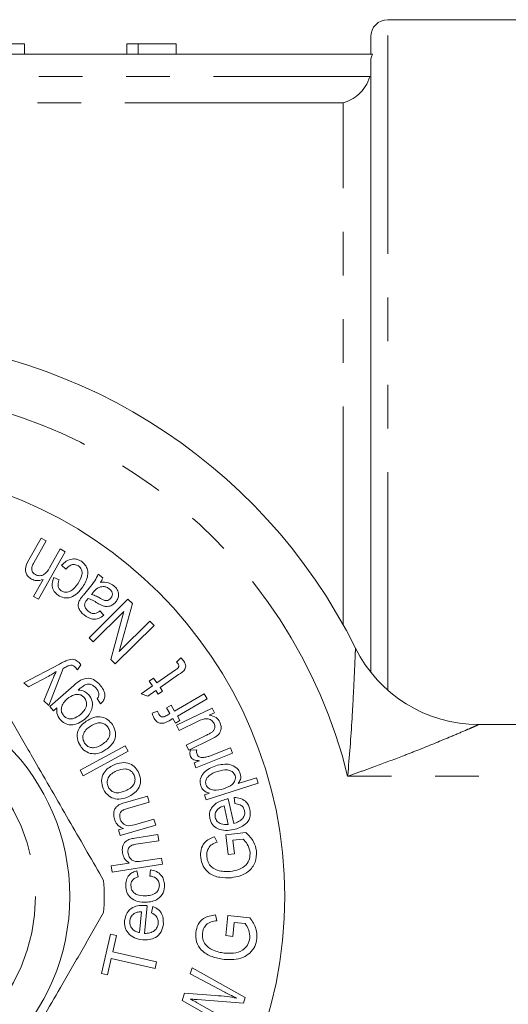
# Model space of a CAD drawing. Units: millimetres. Extents: x 155 to 251, y 85 to 267.
# Drawn here: x 204 to 218, y 108 to 136 of the extents above; entities that cross this region are included whole.
import ezdxf

# ---------------------------------------------------------------- set-up
doc = ezdxf.new("R2010")
doc.units = ezdxf.units.MM
doc.linetypes.add('PHANTOM', pattern=[12.7, 6.35, -1.27, 1.27, -1.27, 1.27, -1.27])

msp = doc.modelspace()

# ---------------------------------------------------------------- linework, layer by layer
at = {"color": 7, "linetype": 'Continuous', "lineweight": 15}
for p, q in [((220.832, 136.19), (214.432, 136.19)), ((203.868, 135.49), (202.55, 135.49)), ((203.868, 135.49), (203.868, 135.19)), ((207.169, 135.49), (206.839, 135.49)), ((206.839, 135.49), (206.839, 135.19)), ((207.169, 135.49), (207.169, 135.19)), ((208.274, 135.49), (208.274, 135.19)), ((213.932, 135.19), (213.932, 135.69)), ((213.985, 135.19), (183.879, 135.19)), ((213.932, 117.212), (213.932, 134.959)), ((203.99, 120.478), (204.347, 121.112)), ((204.493, 121.03), (204.136, 120.396)), ((204.347, 121.112), (204.493, 121.03)), ((205.048, 120.717), (204.271, 119.337)), ((204.594, 120.252), (204.903, 120.799)), ((204.903, 120.799), (205.048, 120.717)), ((205.066, 120.21), (204.943, 120.324)), ((206.006, 120.067), (206.142, 119.956)), ((204.125, 119.419), (204.404, 119.914)), ((204.723, 119.972), (204.874, 119.904)), ((204.271, 119.337), (204.125, 119.419)), ((205.578, 119.457), (205.742, 119.659)), ((205.858, 119.533), (205.813, 119.478)), ((205.744, 118.216), (206.874, 119.34)), ((207.005, 119.208), (206.622, 117.816)), ((206.874, 119.34), (207.005, 119.208)), ((206.754, 118.975), (205.866, 118.093)), ((206.058, 118.995), (206.169, 118.871)), ((206.371, 117.584), (206.754, 118.975)), ((207.632, 118.576), (206.502, 117.453)), ((206.622, 117.816), (207.51, 118.699)), ((207.51, 118.699), (207.632, 118.576)), ((205.866, 118.093), (205.744, 118.216)), ((203.842, 116.908), (204.879, 117.45)), ((205.503, 117.424), (205.403, 117.282)), ((206.502, 117.453), (206.371, 117.584)), ((208.285, 117.51), (208.411, 117.628)), ((204.993, 117.325), (204.577, 116.249)), ((207.711, 116.903), (208.258, 117.286)), ((208.345, 117.144), (207.806, 116.766)), ((203.978, 116.786), (203.842, 116.908)), ((204.569, 117.1), (203.978, 116.786)), ((204.43, 116.38), (204.68, 116.994)), ((204.599, 116.219), (205.3, 116.831)), ((207.491, 116.954), (207.614, 117.04)), ((207.587, 116.816), (207.491, 116.954)), ((207.614, 117.04), (207.711, 116.903)), ((207.261, 116.587), (207.587, 116.816)), ((207.451, 116.518), (207.261, 116.587)), ((207.683, 116.68), (207.451, 116.518)), ((207.753, 116.58), (207.683, 116.68)), ((207.877, 116.666), (207.753, 116.58)), ((207.806, 116.766), (207.877, 116.666)), ((208.226, 116.085), (209.094, 116.583)), ((209.094, 116.583), (209.178, 116.437)), ((204.577, 116.249), (204.43, 116.38)), ((206.078, 116.297), (205.981, 116.448)), ((209.178, 116.437), (208.31, 115.94)), ((204.709, 116.092), (204.599, 116.219)), ((204.807, 116.177), (204.709, 116.092)), ((207.576, 116.018), (207.736, 116.081)), ((207.998, 116.178), (208.13, 116.253)), ((208.094, 116.01), (207.998, 116.178)), ((208.002, 115.957), (208.094, 116.01)), ((208.13, 116.253), (208.226, 116.085)), ((208.288, 115.669), (209.319, 116.17)), ((209.385, 116.035), (209.234, 115.961)), ((209.319, 116.17), (209.385, 116.035)), ((208.178, 115.865), (208.071, 115.804)), ((208.252, 115.735), (208.178, 115.865)), ((208.384, 115.811), (208.252, 115.735)), ((208.31, 115.94), (208.384, 115.811)), ((208.914, 115.787), (208.361, 115.518)), ((217.072, 115.69), (239.932, 115.69)), ((208.361, 115.518), (208.288, 115.669)), ((208.566, 115.096), (209.138, 115.374)), ((209.278, 115.255), (208.639, 114.945)), ((205.482, 114.362), (206.789, 115.075)), ((206.876, 114.914), (205.569, 114.202)), ((206.789, 115.075), (206.876, 114.914)), ((208.639, 114.945), (208.566, 115.096)), ((208.687, 114.946), (208.876, 114.959)), ((209.915, 114.859), (208.851, 114.435)), ((209.296, 114.792), (209.853, 115.014)), ((209.853, 115.014), (209.915, 114.859)), ((208.795, 114.575), (208.957, 114.639)), ((208.851, 114.435), (208.795, 114.575)), ((205.569, 114.202), (205.482, 114.362)), ((210.664, 113.983), (209.148, 113.502)), ((210.08, 113.974), (210.613, 114.144)), ((210.613, 114.144), (210.664, 113.983)), ((209.102, 113.649), (209.244, 113.694)), ((206.8, 113.426), (207.438, 113.61)), ((207.489, 113.434), (206.858, 113.252)), ((207.438, 113.61), (207.489, 113.434)), ((209.148, 113.502), (209.102, 113.649)), ((209.79, 113.535), (209.949, 112.813)), ((209.979, 113.394), (209.965, 113.569)), ((209.791, 112.788), (209.672, 113.329)), ((207.064, 112.779), (207.63, 112.943)), ((207.63, 112.943), (207.681, 112.767)), ((206.598, 112.626), (206.746, 112.668)), ((206.644, 112.468), (206.598, 112.626)), ((207.681, 112.767), (206.644, 112.468)), ((209.722, 112.485), (210.305, 112.549)), ((207.07, 112.388), (207.742, 112.492)), ((207.769, 112.313), (207.098, 112.209)), ((207.742, 112.492), (207.769, 112.313)), ((209.394, 112.429), (209.463, 112.274)), ((209.785, 111.913), (209.722, 112.485)), ((210.219, 112.362), (209.926, 112.33)), ((209.926, 112.33), (209.969, 111.933)), ((207.268, 111.719), (207.847, 111.809)), ((207.847, 111.809), (207.875, 111.629)), ((209.969, 111.933), (209.785, 111.913)), ((206.384, 111.582), (206.909, 111.663)), ((206.412, 111.402), (206.384, 111.582)), ((207.875, 111.629), (206.412, 111.402)), ((207.136, 111.438), (207.169, 111.261)), ((207.508, 111.287), (207.526, 111.468)), ((207.208, 109.643), (207.263, 110.245)), ((207.431, 110.423), (207.357, 109.619)), ((207.558, 110.216), (207.598, 110.402)), ((209.418, 110.157), (209.456, 109.986)), ((209.718, 109.553), (209.781, 110.138)), ((209.781, 110.138), (210.419, 110.068)), ((209.964, 109.937), (209.919, 109.531)), ((210.284, 109.902), (209.964, 109.937)), ((206.107, 108.451), (206.37, 109.597)), ((206.37, 109.597), (206.54, 109.558)), ((206.54, 109.558), (206.431, 109.079)), ((209.919, 109.531), (209.718, 109.553)), ((206.387, 108.888), (206.277, 108.411)), ((207.663, 108.596), (206.387, 108.888)), ((206.431, 109.079), (207.707, 108.787)), ((207.707, 108.787), (207.663, 108.596)), ((208.687, 108.444), (208.74, 108.619)), ((208.74, 108.619), (210.284, 107.752)), ((206.277, 108.411), (206.107, 108.451)), ((209.686, 107.913), (208.687, 108.444)), ((208.45, 107.67), (208.514, 107.881)), ((209.491, 107.078), (208.45, 107.67)), ((208.514, 107.881), (209.409, 107.813)), ((210.233, 107.585), (208.887, 107.692)), ((210.284, 107.752), (210.233, 107.585)), ((208.863, 107.612), (210.038, 106.948))]:
    msp.add_line(p, q, dxfattribs=at)
at = {"color": 8, "linetype": 'PHANTOM', "lineweight": 0}
for p, q in [((214.432, 116.685), (214.432, 136.19)), ((183.959, 134.54), (213.905, 134.54)), ((213.132, 133.77), (184.732, 133.77)), ((213.132, 118.591), (213.132, 133.77)), ((239.932, 114.19), (213.261, 114.19))]:
    msp.add_line(p, q, dxfattribs=at)
at = {"color": 7, "linetype": 'Continuous', "lineweight": 15}
for radius in [12.5, 6.25]:
    msp.add_circle((198.932, 110.69), radius, dxfattribs=at)
at = {"color": 8, "linetype": 'PHANTOM', "lineweight": 0}
msp.add_circle((198.932, 110.69), 5.25, dxfattribs=at)
at = {"color": 7, "linetype": 'Continuous', "lineweight": 15}
for centre, radius, start, end in [((214.432, 135.69), 0.5, 90, 180), ((198.932, 110.69), 16.25, 26.3878, 153.6122), ((217.072, 119.69), 4, 206.3878, 270), ((198.932, 110.69), 7.25, 356.2916, 3.7084)]:
    msp.add_arc(centre, radius, start, end, dxfattribs=at)
at = {"color": 8, "linetype": 'PHANTOM', "lineweight": 0}
msp.add_arc((198.932, 110.69), 14.75, 13.7265, 166.2735, dxfattribs=at)
at = {"color": 7, "linetype": 'Continuous', "lineweight": 15}
for points, knots in [([(208.274, 135.49), (208.21, 135.49), (208.084, 135.49), (207.906, 135.49), (207.739, 135.49), (207.587, 135.49), (207.451, 135.49), (207.336, 135.49), (207.24, 135.49), (207.192, 135.49), (207.169, 135.49)], [0, 0, 0, 0, 0.142657, 0.281169, 0.416977, 0.550852, 0.678364, 0.795032, 0.901998, 1, 1, 1, 1]), ([(213.932, 134.959), (213.932, 134.999), (213.937, 135.039), (213.954, 135.117), (213.968, 135.154), (213.985, 135.19)], [0, 0, 0, 0, 0.5, 0.5, 1, 1, 1, 1]), ([(213.905, 134.54), (213.877, 134.433), (213.831, 134.334), (213.718, 134.161), (213.653, 134.085), (213.513, 133.958), (213.44, 133.907), (213.288, 133.823), (213.209, 133.791), (213.132, 133.77)], [0, 0, 0, 0, 0.25, 0.25, 0.5, 0.5, 0.75, 0.75, 1, 1, 1, 1]), ([(204.069, 119.922), (204.035, 119.944), (203.968, 119.989), (203.901, 120.093), (203.876, 120.271), (203.943, 120.393), (203.99, 120.478)], [0, 0, 0, 0, 0.187215, 0.374018, 0.56059, 1, 1, 1, 1]), ([(204.136, 120.396), (204.119, 120.363), (204.085, 120.298), (204.068, 120.192), (204.108, 120.1), (204.156, 120.067), (204.181, 120.051)], [0, 0, 0, 0, 0.281388, 0.560671, 0.779906, 1, 1, 1, 1]), ([(204.943, 120.324), (204.986, 120.366), (205.073, 120.451), (205.235, 120.512), (205.395, 120.509), (205.479, 120.462), (205.521, 120.439)], [0, 0, 0, 0, 0.280538, 0.560068, 0.77994, 1, 1, 1, 1]), ([(205.432, 120.306), (205.397, 120.324), (205.326, 120.359), (205.18, 120.327), (205.109, 120.254), (205.066, 120.21)], [0, 0, 0, 0, 0.279497, 0.559168, 1, 1, 1, 1]), ([(205.412, 119.786), (205.466, 119.87), (205.533, 119.975), (205.541, 120.122), (205.526, 120.194), (205.49, 120.26), (205.452, 120.29), (205.432, 120.306)], [0, 0, 0, 0, 0.498976, 0.624311, 0.7496274, 0.8747459, 1, 1, 1, 1]), ([(205.521, 120.439), (205.562, 120.405), (205.644, 120.339), (205.706, 120.189), (205.712, 119.957), (205.622, 119.802), (205.558, 119.693)], [0, 0, 0, 0, 0.1870198, 0.3738202, 0.5609287, 1, 1, 1, 1]), ([(204.181, 120.051), (204.222, 120.036), (204.304, 120.006), (204.481, 120.06), (204.549, 120.175), (204.594, 120.252)], [0, 0, 0, 0, 0.249819, 0.499844, 1, 1, 1, 1]), ([(205.742, 119.659), (205.803, 119.728), (205.912, 119.851), (205.978, 120.001), (206.006, 120.067)], [0, 0, 0, 0, 0.561791, 1, 1, 1, 1]), ([(204.404, 119.914), (204.34, 119.893), (204.226, 119.855), (204.117, 119.901), (204.069, 119.922)], [0, 0, 0, 0, 0.559459, 1, 1, 1, 1]), ([(204.845, 119.45), (204.802, 119.485), (204.716, 119.555), (204.647, 119.752), (204.694, 119.889), (204.723, 119.972)], [0, 0, 0, 0, 0.281026, 0.561097, 1, 1, 1, 1]), ([(204.874, 119.904), (204.862, 119.873), (204.839, 119.811), (204.838, 119.717), (204.869, 119.636), (204.91, 119.602), (204.93, 119.585)], [0, 0, 0, 0, 0.280728, 0.560433, 0.780133, 1, 1, 1, 1]), ([(205.558, 119.693), (205.51, 119.63), (205.414, 119.504), (205.225, 119.378), (205.013, 119.363), (204.901, 119.421), (204.845, 119.45)], [0, 0, 0, 0, 0.28117, 0.560766, 0.780165, 1, 1, 1, 1]), ([(204.93, 119.585), (204.951, 119.573), (204.993, 119.548), (205.092, 119.533), (205.264, 119.584), (205.353, 119.705), (205.412, 119.786)], [0, 0, 0, 0, 0.125597, 0.25109, 0.500371, 1, 1, 1, 1]), ([(206.339, 119.632), (206.311, 119.651), (206.256, 119.69), (206.135, 119.716), (206.053, 119.686), (206.003, 119.668)], [0, 0, 0, 0, 0.281077, 0.562023, 1, 1, 1, 1]), ([(206.142, 119.956), (206.133, 119.93), (206.116, 119.884), (206.09, 119.843), (206.078, 119.825)], [0, 0, 0, 0, 0.5597636, 1, 1, 1, 1]), ([(206.078, 119.825), (206.157, 119.829), (206.298, 119.836), (206.415, 119.759), (206.466, 119.726)], [0, 0, 0, 0, 0.560077, 1, 1, 1, 1]), ([(206.466, 119.726), (206.503, 119.691), (206.576, 119.622), (206.612, 119.481), (206.587, 119.353), (206.542, 119.289), (206.52, 119.256)], [0, 0, 0, 0, 0.280391, 0.55904, 0.779249, 1, 1, 1, 1]), ([(205.47, 119.312), (205.489, 119.34), (205.522, 119.39), (205.561, 119.437), (205.578, 119.457)], [0, 0, 0, 0, 0.55986, 1, 1, 1, 1]), ([(205.813, 119.478), (205.863, 119.46), (205.953, 119.429), (206.035, 119.383), (206.071, 119.362)], [0, 0, 0, 0, 0.559573, 1, 1, 1, 1]), ([(206.003, 119.668), (205.973, 119.646), (205.919, 119.607), (205.877, 119.556), (205.858, 119.533)], [0, 0, 0, 0, 0.559389, 1, 1, 1, 1]), ([(206.378, 119.365), (206.393, 119.389), (206.424, 119.437), (206.423, 119.521), (206.389, 119.587), (206.355, 119.617), (206.339, 119.632)], [0, 0, 0, 0, 0.279595, 0.558835, 0.779031, 1, 1, 1, 1]), ([(205.599, 118.878), (205.564, 118.909), (205.493, 118.971), (205.428, 119.088), (205.422, 119.212), (205.454, 119.279), (205.47, 119.312)], [0, 0, 0, 0, 0.280901, 0.560633, 0.779669, 1, 1, 1, 1]), ([(205.683, 119.32), (205.662, 119.294), (205.624, 119.246), (205.617, 119.186), (205.613, 119.16)], [0, 0, 0, 0, 0.561749, 1, 1, 1, 1]), ([(205.613, 119.16), (205.624, 119.122), (205.643, 119.054), (205.696, 119.008), (205.72, 118.988)], [0, 0, 0, 0, 0.5575022, 1, 1, 1, 1]), ([(205.716, 119.359), (205.71, 119.352), (205.699, 119.339), (205.688, 119.326), (205.683, 119.32)], [0, 0, 0, 0, 0.56001, 1, 1, 1, 1]), ([(205.99, 119.223), (205.941, 119.252), (205.854, 119.306), (205.758, 119.343), (205.716, 119.359)], [0, 0, 0, 0, 0.560207, 1, 1, 1, 1]), ([(206.124, 119.151), (206.098, 119.163), (206.053, 119.185), (206.009, 119.211), (205.99, 119.223)], [0, 0, 0, 0, 0.5599299, 1, 1, 1, 1]), ([(206.071, 119.362), (206.099, 119.347), (206.154, 119.316), (206.242, 119.288), (206.324, 119.312), (206.36, 119.347), (206.378, 119.365)], [0, 0, 0, 0, 0.281521, 0.560722, 0.78013, 1, 1, 1, 1]), ([(206.52, 119.256), (206.491, 119.227), (206.433, 119.168), (206.324, 119.125), (206.217, 119.122), (206.155, 119.142), (206.124, 119.151)], [0, 0, 0, 0, 0.279912, 0.55963, 0.779648, 1, 1, 1, 1]), ([(206.169, 118.871), (206.122, 118.835), (206.028, 118.761), (205.806, 118.737), (205.677, 118.825), (205.599, 118.878)], [0, 0, 0, 0, 0.281612, 0.560649, 1, 1, 1, 1]), ([(205.72, 118.988), (205.748, 118.967), (205.804, 118.924), (205.937, 118.905), (206.012, 118.961), (206.058, 118.995)], [0, 0, 0, 0, 0.281708, 0.559852, 1, 1, 1, 1]), ([(204.879, 117.45), (204.923, 117.473), (205.001, 117.515), (205.083, 117.549), (205.119, 117.564)], [0, 0, 0, 0, 0.560091, 1, 1, 1, 1]), ([(205.168, 117.412), (205.142, 117.401), (205.097, 117.382), (205.054, 117.358), (205.035, 117.348)], [0, 0, 0, 0, 0.559763, 1, 1, 1, 1]), ([(205.119, 117.564), (205.181, 117.581), (205.294, 117.612), (205.388, 117.547), (205.43, 117.519)], [0, 0, 0, 0, 0.560022, 1, 1, 1, 1]), ([(205.336, 117.364), (205.308, 117.386), (205.258, 117.425), (205.195, 117.416), (205.168, 117.412)], [0, 0, 0, 0, 0.5596975, 1, 1, 1, 1]), ([(205.43, 117.519), (205.445, 117.503), (205.473, 117.474), (205.494, 117.439), (205.503, 117.424)], [0, 0, 0, 0, 0.559792, 1, 1, 1, 1]), ([(208.258, 117.286), (208.29, 117.305), (208.329, 117.33), (208.354, 117.378), (208.357, 117.415), (208.343, 117.439), (208.334, 117.454)], [0, 0, 0, 0, 0.5008119, 0.6262409, 0.75156, 1, 1, 1, 1]), ([(208.334, 117.454), (208.325, 117.465), (208.31, 117.485), (208.293, 117.503), (208.285, 117.51)], [0, 0, 0, 0, 0.559881, 1, 1, 1, 1]), ([(208.498, 117.535), (208.52, 117.499), (208.553, 117.446), (208.553, 117.362), (208.509, 117.245), (208.418, 117.189), (208.345, 117.144)], [0, 0, 0, 0, 0.249687, 0.374964, 0.500233, 1, 1, 1, 1]), ([(208.411, 117.628), (208.429, 117.612), (208.461, 117.584), (208.487, 117.55), (208.498, 117.535)], [0, 0, 0, 0, 0.560055, 1, 1, 1, 1]), ([(204.789, 117.232), (204.749, 117.206), (204.677, 117.159), (204.602, 117.118), (204.569, 117.1)], [0, 0, 0, 0, 0.559964, 1, 1, 1, 1]), ([(204.68, 116.994), (204.699, 117.039), (204.732, 117.12), (204.772, 117.198), (204.789, 117.232)], [0, 0, 0, 0, 0.559963, 1, 1, 1, 1]), ([(205.035, 117.348), (205.028, 117.344), (205.014, 117.336), (205, 117.329), (204.993, 117.325)], [0, 0, 0, 0, 0.559982, 1, 1, 1, 1]), ([(205.403, 117.282), (205.392, 117.299), (205.372, 117.328), (205.347, 117.353), (205.336, 117.364)], [0, 0, 0, 0, 0.56015, 1, 1, 1, 1]), ([(205.3, 116.831), (205.362, 116.885), (205.485, 116.992), (205.717, 117.062), (205.924, 116.985), (206.014, 116.893), (206.06, 116.847)], [0, 0, 0, 0, 0.281964, 0.559022, 0.77899, 1, 1, 1, 1]), ([(205.611, 116.838), (205.575, 116.813), (205.511, 116.769), (205.452, 116.717), (205.426, 116.694)], [0, 0, 0, 0, 0.5596449, 1, 1, 1, 1]), ([(205.947, 116.747), (205.922, 116.772), (205.874, 116.824), (205.782, 116.867), (205.689, 116.869), (205.637, 116.848), (205.611, 116.838)], [0, 0, 0, 0, 0.280586, 0.559657, 0.779696, 1, 1, 1, 1]), ([(206.06, 116.847), (206.096, 116.801), (206.167, 116.708), (206.214, 116.547), (206.178, 116.394), (206.111, 116.329), (206.078, 116.297)], [0, 0, 0, 0, 0.28096, 0.560675, 0.779797, 1, 1, 1, 1]), ([(206.167, 111.159), (205.85, 111.709), (205.208, 112.821), (204.333, 114.335), (203.579, 115.641), (203.164, 116.36), (202.956, 116.721)], [0, 0, 0, 0, 0.299774, 0.606569, 0.802338, 1, 1, 1, 1]), ([(205.603, 116.475), (205.578, 116.5), (205.527, 116.548), (205.422, 116.575), (205.268, 116.562), (205.173, 116.488), (205.107, 116.435)], [0, 0, 0, 0, 0.18689, 0.373709, 0.560579, 1, 1, 1, 1]), ([(205.426, 116.694), (205.491, 116.688), (205.608, 116.677), (205.692, 116.597), (205.729, 116.562)], [0, 0, 0, 0, 0.559174, 1, 1, 1, 1]), ([(205.729, 116.562), (205.772, 116.499), (205.86, 116.373), (205.835, 116.153), (205.751, 115.978), (205.666, 115.895), (205.624, 115.853)], [0, 0, 0, 0, 0.2792525, 0.5580922, 0.7789396, 1, 1, 1, 1]), ([(206.03, 116.574), (206.022, 116.61), (206.007, 116.674), (205.965, 116.724), (205.947, 116.747)], [0, 0, 0, 0, 0.558637, 1, 1, 1, 1]), ([(205.981, 116.448), (205.997, 116.469), (206.026, 116.506), (206.029, 116.553), (206.03, 116.574)], [0, 0, 0, 0, 0.560609, 1, 1, 1, 1]), ([(205.107, 116.435), (205.069, 116.399), (204.993, 116.327), (204.933, 116.191), (204.934, 116.051), (204.98, 115.982), (205.003, 115.948)], [0, 0, 0, 0, 0.281152, 0.56057, 0.780558, 1, 1, 1, 1]), ([(205.491, 115.986), (205.53, 116.022), (205.607, 116.094), (205.676, 116.229), (205.674, 116.371), (205.627, 116.441), (205.603, 116.475)], [0, 0, 0, 0, 0.281338, 0.56081, 0.780466, 1, 1, 1, 1]), ([(204.898, 115.839), (204.859, 115.896), (204.79, 116), (204.802, 116.123), (204.807, 116.177)], [0, 0, 0, 0, 0.558604, 1, 1, 1, 1]), ([(205.003, 115.948), (205.028, 115.925), (205.079, 115.878), (205.181, 115.853), (205.332, 115.864), (205.425, 115.936), (205.491, 115.986)], [0, 0, 0, 0, 0.186783, 0.373739, 0.560886, 1, 1, 1, 1]), ([(207.637, 115.872), (207.624, 115.898), (207.599, 115.945), (207.583, 115.996), (207.576, 116.018)], [0, 0, 0, 0, 0.559902, 1, 1, 1, 1]), ([(207.736, 116.081), (207.743, 116.063), (207.754, 116.032), (207.769, 116.002), (207.776, 115.989)], [0, 0, 0, 0, 0.559907, 1, 1, 1, 1]), ([(207.776, 115.989), (207.785, 115.975), (207.803, 115.947), (207.843, 115.915), (207.918, 115.909), (207.967, 115.937), (208.002, 115.957)], [0, 0, 0, 0, 0.18753, 0.374148, 0.559878, 1, 1, 1, 1]), ([(205.624, 115.853), (205.563, 115.808), (205.44, 115.717), (205.227, 115.667), (205.029, 115.714), (204.942, 115.797), (204.898, 115.839)], [0, 0, 0, 0, 0.28074, 0.560308, 0.779959, 1, 1, 1, 1]), ([(205.489, 115.068), (205.452, 115.138), (205.378, 115.277), (205.407, 115.505), (205.515, 115.678), (205.613, 115.752), (205.663, 115.789)], [0, 0, 0, 0, 0.279665, 0.5586793, 0.7790192, 1, 1, 1, 1]), ([(205.663, 115.789), (205.732, 115.832), (205.87, 115.918), (206.105, 115.931), (206.299, 115.84), (206.38, 115.741), (206.421, 115.692)], [0, 0, 0, 0, 0.28103, 0.559428, 0.779547, 1, 1, 1, 1]), ([(206.296, 115.609), (206.273, 115.638), (206.226, 115.695), (206.122, 115.738), (205.959, 115.748), (205.85, 115.684), (205.774, 115.639)], [0, 0, 0, 0, 0.186991, 0.373799, 0.560747, 1, 1, 1, 1]), ([(206.421, 115.692), (206.458, 115.621), (206.534, 115.479), (206.502, 115.246), (206.386, 115.074), (206.285, 114.999), (206.235, 114.962)], [0, 0, 0, 0, 0.279701, 0.55851, 0.778886, 1, 1, 1, 1]), ([(207.912, 115.733), (207.882, 115.73), (207.82, 115.723), (207.71, 115.763), (207.665, 115.83), (207.637, 115.872)], [0, 0, 0, 0, 0.280498, 0.5606639, 1, 1, 1, 1]), ([(208.071, 115.804), (208.043, 115.788), (207.992, 115.759), (207.937, 115.741), (207.912, 115.733)], [0, 0, 0, 0, 0.560237, 1, 1, 1, 1]), ([(209.381, 115.72), (209.355, 115.757), (209.316, 115.812), (209.235, 115.852), (209.102, 115.876), (208.997, 115.826), (208.914, 115.787)], [0, 0, 0, 0, 0.249187, 0.374993, 0.500638, 1, 1, 1, 1]), ([(209.234, 115.961), (209.308, 115.948), (209.441, 115.923), (209.514, 115.812), (209.546, 115.763)], [0, 0, 0, 0, 0.5596642, 1, 1, 1, 1]), ([(209.318, 115.473), (209.337, 115.491), (209.376, 115.526), (209.403, 115.595), (209.404, 115.663), (209.389, 115.701), (209.381, 115.72)], [0, 0, 0, 0, 0.280033, 0.559551, 0.779643, 1, 1, 1, 1]), ([(209.546, 115.763), (209.561, 115.721), (209.591, 115.637), (209.579, 115.509), (209.519, 115.41), (209.465, 115.366), (209.437, 115.344)], [0, 0, 0, 0, 0.27986, 0.559598, 0.779349, 1, 1, 1, 1]), ([(205.774, 115.639), (205.73, 115.606), (205.644, 115.542), (205.566, 115.409), (205.555, 115.266), (205.594, 115.19), (205.614, 115.152)], [0, 0, 0, 0, 0.281044, 0.560301, 0.780225, 1, 1, 1, 1]), ([(206.13, 115.117), (206.175, 115.149), (206.263, 115.214), (206.344, 115.348), (206.356, 115.493), (206.316, 115.57), (206.296, 115.609)], [0, 0, 0, 0, 0.281136, 0.560314, 0.780137, 1, 1, 1, 1]), ([(209.138, 115.374), (209.173, 115.391), (209.234, 115.421), (209.293, 115.457), (209.318, 115.473)], [0, 0, 0, 0, 0.560184, 1, 1, 1, 1]), ([(205.614, 115.152), (205.637, 115.123), (205.683, 115.066), (205.785, 115.021), (205.946, 115.01), (206.054, 115.073), (206.13, 115.117)], [0, 0, 0, 0, 0.187036, 0.373895, 0.56099, 1, 1, 1, 1]), ([(209.437, 115.344), (209.409, 115.326), (209.357, 115.294), (209.303, 115.267), (209.278, 115.255)], [0, 0, 0, 0, 0.5598667, 1, 1, 1, 1]), ([(205.775, 114.854), (205.711, 114.88), (205.596, 114.926), (205.521, 115.025), (205.489, 115.068)], [0, 0, 0, 0, 0.558976, 1, 1, 1, 1]), ([(206.235, 114.962), (206.154, 114.913), (206.012, 114.827), (205.847, 114.846), (205.775, 114.854)], [0, 0, 0, 0, 0.56089, 1, 1, 1, 1]), ([(208.692, 114.764), (208.684, 114.798), (208.669, 114.858), (208.682, 114.919), (208.687, 114.946)], [0, 0, 0, 0, 0.559024, 1, 1, 1, 1]), ([(208.876, 114.959), (208.872, 114.935), (208.864, 114.891), (208.876, 114.849), (208.882, 114.83)], [0, 0, 0, 0, 0.560183, 1, 1, 1, 1]), ([(208.882, 114.83), (208.893, 114.811), (208.914, 114.773), (208.985, 114.733), (209.041, 114.734), (209.075, 114.734)], [0, 0, 0, 0, 0.279902, 0.560353, 1, 1, 1, 1]), ([(206.457, 114.513), (206.533, 114.543), (206.686, 114.603), (206.922, 114.574), (207.097, 114.449), (207.16, 114.336), (207.191, 114.28)], [0, 0, 0, 0, 0.281007, 0.559394, 0.779529, 1, 1, 1, 1]), ([(208.957, 114.639), (208.898, 114.643), (208.817, 114.647), (208.725, 114.703), (208.703, 114.743), (208.692, 114.764)], [0, 0, 0, 0, 0.560405, 0.780272, 1, 1, 1, 1]), ([(209.075, 114.734), (209.118, 114.741), (209.193, 114.754), (209.265, 114.78), (209.296, 114.792)], [0, 0, 0, 0, 0.559868, 1, 1, 1, 1]), ([(209.427, 114.495), (209.566, 114.526), (209.774, 114.573), (210.001, 114.464), (210.098, 114.363), (210.125, 114.299), (210.139, 114.267)], [0, 0, 0, 0, 0.498854, 0.748613, 0.874346, 1, 1, 1, 1]), ([(206.155, 113.829), (206.131, 113.905), (206.083, 114.057), (206.153, 114.277), (206.291, 114.429), (206.401, 114.485), (206.457, 114.513)], [0, 0, 0, 0, 0.2796283, 0.5587368, 0.7790621, 1, 1, 1, 1]), ([(206.541, 114.344), (206.492, 114.32), (206.394, 114.272), (206.293, 114.153), (206.256, 114.013), (206.281, 113.931), (206.294, 113.89)], [0, 0, 0, 0, 0.28109, 0.560386, 0.78022, 1, 1, 1, 1]), ([(207.053, 114.22), (207.035, 114.253), (206.999, 114.318), (206.904, 114.38), (206.744, 114.418), (206.625, 114.374), (206.541, 114.344)], [0, 0, 0, 0, 0.186982, 0.3738414, 0.5608481, 1, 1, 1, 1]), ([(207.191, 114.28), (207.216, 114.203), (207.265, 114.048), (207.192, 113.823), (207.045, 113.673), (206.932, 113.617), (206.875, 113.589)], [0, 0, 0, 0, 0.2797, 0.558497, 0.778912, 1, 1, 1, 1]), ([(208.99, 113.915), (208.982, 113.948), (208.966, 114.014), (208.982, 114.15), (209.107, 114.363), (209.299, 114.442), (209.427, 114.495)], [0, 0, 0, 0, 0.125698, 0.251351, 0.500942, 1, 1, 1, 1]), ([(209.478, 114.331), (209.387, 114.298), (209.251, 114.248), (209.15, 114.11), (209.125, 114.016), (209.135, 113.97), (209.14, 113.946)], [0, 0, 0, 0, 0.499663, 0.749465, 0.87476, 1, 1, 1, 1]), ([(209.989, 114.208), (209.98, 114.23), (209.961, 114.276), (209.885, 114.341), (209.718, 114.396), (209.574, 114.357), (209.478, 114.331)], [0, 0, 0, 0, 0.125278, 0.250644, 0.500316, 1, 1, 1, 1]), ([(210.139, 114.267), (210.146, 114.238), (210.159, 114.182), (210.143, 114.077), (210.104, 114.013), (210.08, 113.974)], [0, 0, 0, 0, 0.280372, 0.5606399, 1, 1, 1, 1]), ([(206.8, 113.762), (206.85, 113.786), (206.949, 113.834), (207.054, 113.952), (207.092, 114.095), (207.066, 114.178), (207.053, 114.22)], [0, 0, 0, 0, 0.281163, 0.560424, 0.780195, 1, 1, 1, 1]), ([(209.656, 113.824), (209.747, 113.856), (209.883, 113.905), (209.983, 114.044), (210.004, 114.138), (209.994, 114.185), (209.989, 114.208)], [0, 0, 0, 0, 0.499761, 0.749418, 0.874717, 1, 1, 1, 1]), ([(206.4, 113.565), (206.341, 113.602), (206.236, 113.669), (206.179, 113.78), (206.155, 113.829)], [0, 0, 0, 0, 0.558944, 1, 1, 1, 1]), ([(206.294, 113.89), (206.312, 113.857), (206.347, 113.793), (206.441, 113.729), (206.598, 113.688), (206.717, 113.732), (206.8, 113.762)], [0, 0, 0, 0, 0.187023, 0.373917, 0.56097, 1, 1, 1, 1]), ([(209.244, 113.694), (209.179, 113.716), (209.062, 113.755), (209.012, 113.866), (208.99, 113.915)], [0, 0, 0, 0, 0.559854, 1, 1, 1, 1]), ([(209.14, 113.946), (209.15, 113.924), (209.17, 113.879), (209.248, 113.817), (209.415, 113.761), (209.56, 113.799), (209.656, 113.824)], [0, 0, 0, 0, 0.125138, 0.250533, 0.500562, 1, 1, 1, 1]), ([(206.875, 113.589), (206.787, 113.556), (206.63, 113.496), (206.471, 113.544), (206.4, 113.565)], [0, 0, 0, 0, 0.560918, 1, 1, 1, 1]), ([(206.632, 113.367), (206.663, 113.38), (206.718, 113.403), (206.775, 113.419), (206.8, 113.426)], [0, 0, 0, 0, 0.5597831, 1, 1, 1, 1]), ([(209.255, 112.957), (209.248, 113.009), (209.235, 113.114), (209.295, 113.264), (209.447, 113.438), (209.619, 113.489), (209.739, 113.525)], [0, 0, 0, 0, 0.186974, 0.373777, 0.560992, 1, 1, 1, 1]), ([(209.739, 113.525), (209.749, 113.527), (209.766, 113.531), (209.783, 113.534), (209.79, 113.535)], [0, 0, 0, 0, 0.56, 1, 1, 1, 1]), ([(209.965, 113.569), (210.024, 113.565), (210.14, 113.555), (210.287, 113.475), (210.382, 113.355), (210.407, 113.267), (210.42, 113.223)], [0, 0, 0, 0, 0.280301, 0.559768, 0.779628, 1, 1, 1, 1]), ([(210.264, 113.189), (210.253, 113.223), (210.23, 113.292), (210.126, 113.374), (210.034, 113.387), (209.979, 113.394)], [0, 0, 0, 0, 0.280003, 0.559617, 1, 1, 1, 1]), ([(206.479, 112.949), (206.47, 112.994), (206.451, 113.083), (206.473, 113.211), (206.54, 113.311), (206.601, 113.348), (206.632, 113.367)], [0, 0, 0, 0, 0.280426, 0.560255, 0.779669, 1, 1, 1, 1]), ([(206.858, 113.252), (206.82, 113.241), (206.745, 113.219), (206.654, 113.149), (206.625, 113.047), (206.637, 112.987), (206.643, 112.956)], [0, 0, 0, 0, 0.281712, 0.559554, 0.779415, 1, 1, 1, 1]), ([(209.474, 113.221), (209.446, 113.182), (209.396, 113.113), (209.406, 113.03), (209.41, 112.993)], [0, 0, 0, 0, 0.559315, 1, 1, 1, 1]), ([(209.672, 113.329), (209.631, 113.316), (209.558, 113.292), (209.5, 113.242), (209.474, 113.221)], [0, 0, 0, 0, 0.5607719, 1, 1, 1, 1]), ([(210.42, 113.223), (210.428, 113.142), (210.443, 112.982), (210.266, 112.733), (210.068, 112.672), (209.947, 112.635)], [0, 0, 0, 0, 0.2800235, 0.5597945, 1, 1, 1, 1]), ([(209.949, 112.813), (209.998, 112.829), (210.095, 112.86), (210.209, 112.949), (210.275, 113.068), (210.268, 113.149), (210.264, 113.189)], [0, 0, 0, 0, 0.281077, 0.56085, 0.780599, 1, 1, 1, 1]), ([(206.746, 112.668), (206.71, 112.682), (206.64, 112.71), (206.537, 112.802), (206.501, 112.894), (206.479, 112.949)], [0, 0, 0, 0, 0.280566, 0.560838, 1, 1, 1, 1]), ([(206.643, 112.956), (206.654, 112.926), (206.677, 112.865), (206.745, 112.792), (206.878, 112.731), (206.987, 112.76), (207.064, 112.779)], [0, 0, 0, 0, 0.187317, 0.374512, 0.560795, 1, 1, 1, 1]), ([(209.947, 112.635), (209.868, 112.622), (209.709, 112.595), (209.486, 112.645), (209.316, 112.776), (209.275, 112.897), (209.255, 112.957)], [0, 0, 0, 0, 0.281032, 0.560591, 0.780292, 1, 1, 1, 1]), ([(209.41, 112.993), (209.426, 112.951), (209.458, 112.866), (209.604, 112.778), (209.72, 112.784), (209.791, 112.788)], [0, 0, 0, 0, 0.2796477, 0.5601517, 1, 1, 1, 1]), ([(210.305, 112.549), (210.39, 112.464), (210.543, 112.314), (210.59, 112.107), (210.611, 112.016)], [0, 0, 0, 0, 0.560207, 1, 1, 1, 1]), ([(206.714, 111.958), (206.71, 112.018), (206.701, 112.138), (206.788, 112.296), (206.931, 112.363), (207.023, 112.38), (207.07, 112.388)], [0, 0, 0, 0, 0.28038, 0.558484, 0.778586, 1, 1, 1, 1]), ([(208.988, 111.826), (208.986, 111.901), (208.982, 112.05), (209.075, 112.246), (209.229, 112.366), (209.339, 112.408), (209.394, 112.429)], [0, 0, 0, 0, 0.280077, 0.559236, 0.779214, 1, 1, 1, 1]), ([(209.463, 112.274), (209.413, 112.254), (209.314, 112.214), (209.207, 112.104), (209.162, 111.972), (209.164, 111.888), (209.166, 111.846)], [0, 0, 0, 0, 0.280892, 0.559305, 0.779515, 1, 1, 1, 1]), ([(210.424, 111.985), (210.404, 112.066), (210.367, 112.21), (210.264, 112.315), (210.219, 112.362)], [0, 0, 0, 0, 0.559064, 1, 1, 1, 1]), ([(207.098, 112.209), (207.061, 112.202), (206.989, 112.188), (206.901, 112.124), (206.867, 112.032), (206.872, 111.974), (206.875, 111.945)], [0, 0, 0, 0, 0.281182, 0.559531, 0.779227, 1, 1, 1, 1]), ([(209.848, 111.421), (209.932, 111.434), (210.1, 111.46), (210.311, 111.585), (210.423, 111.784), (210.424, 111.918), (210.424, 111.985)], [0, 0, 0, 0, 0.281096, 0.560388, 0.779917, 1, 1, 1, 1]), ([(210.611, 112.016), (210.609, 111.902), (210.604, 111.676), (210.401, 111.415), (210.142, 111.283), (209.968, 111.253), (209.881, 111.238)], [0, 0, 0, 0, 0.279388, 0.558006, 0.778824, 1, 1, 1, 1]), ([(206.909, 111.663), (206.854, 111.707), (206.757, 111.785), (206.727, 111.905), (206.714, 111.958)], [0, 0, 0, 0, 0.558924, 1, 1, 1, 1]), ([(206.875, 111.945), (206.889, 111.899), (206.917, 111.806), (207.064, 111.693), (207.19, 111.709), (207.268, 111.719)], [0, 0, 0, 0, 0.28037, 0.559592, 1, 1, 1, 1]), ([(209.881, 111.238), (209.768, 111.235), (209.544, 111.229), (209.239, 111.338), (209.04, 111.564), (209.005, 111.738), (208.988, 111.826)], [0, 0, 0, 0, 0.280804, 0.560413, 0.779858, 1, 1, 1, 1]), ([(209.166, 111.846), (209.175, 111.792), (209.194, 111.684), (209.31, 111.517), (209.444, 111.468), (209.526, 111.438)], [0, 0, 0, 0, 0.281059, 0.561462, 1, 1, 1, 1]), ([(206.808, 110.997), (206.811, 111.053), (206.815, 111.166), (206.892, 111.309), (207.008, 111.4), (207.094, 111.425), (207.136, 111.438)], [0, 0, 0, 0, 0.280277, 0.559526, 0.779531, 1, 1, 1, 1]), ([(207.526, 111.468), (207.586, 111.455), (207.708, 111.43), (207.843, 111.316), (207.921, 111.176), (207.931, 111.079), (207.936, 111.031)], [0, 0, 0, 0, 0.280166, 0.559497, 0.779582, 1, 1, 1, 1]), ([(209.526, 111.438), (209.586, 111.428), (209.693, 111.409), (209.801, 111.417), (209.848, 111.421)], [0, 0, 0, 0, 0.559823, 1, 1, 1, 1]), ([(207.169, 111.261), (207.137, 111.251), (207.074, 111.23), (207.001, 111.167), (206.962, 111.088), (206.96, 111.035), (206.959, 111.008)], [0, 0, 0, 0, 0.280426, 0.559826, 0.779805, 1, 1, 1, 1]), ([(207.786, 111.024), (207.78, 111.064), (207.77, 111.142), (207.672, 111.256), (207.57, 111.275), (207.508, 111.287)], [0, 0, 0, 0, 0.2805667, 0.5604655, 1, 1, 1, 1]), ([(207.392, 110.523), (207.312, 110.526), (207.154, 110.531), (206.946, 110.633), (206.832, 110.811), (206.816, 110.935), (206.808, 110.997)], [0, 0, 0, 0, 0.280848, 0.559661, 0.779573, 1, 1, 1, 1]), ([(206.959, 111.008), (206.963, 110.972), (206.971, 110.899), (207.034, 110.806), (207.167, 110.714), (207.293, 110.712), (207.381, 110.711)], [0, 0, 0, 0, 0.186977, 0.373703, 0.560583, 1, 1, 1, 1]), ([(207.381, 110.711), (207.435, 110.714), (207.542, 110.722), (207.686, 110.781), (207.776, 110.896), (207.782, 110.981), (207.786, 111.024)], [0, 0, 0, 0, 0.281344, 0.560711, 0.780223, 1, 1, 1, 1]), ([(207.936, 111.031), (207.93, 110.951), (207.918, 110.793), (207.765, 110.617), (207.577, 110.538), (207.453, 110.528), (207.392, 110.523)], [0, 0, 0, 0, 0.279581, 0.558363, 0.778848, 1, 1, 1, 1]), ([(206.776, 109.989), (206.792, 110.067), (206.825, 110.223), (206.999, 110.377), (207.196, 110.436), (207.32, 110.431), (207.382, 110.428)], [0, 0, 0, 0, 0.2793992, 0.5584229, 0.7788971, 1, 1, 1, 1]), ([(207.263, 110.245), (207.221, 110.244), (207.147, 110.242), (207.082, 110.209), (207.053, 110.194)], [0, 0, 0, 0, 0.560805, 1, 1, 1, 1]), ([(207.382, 110.428), (207.391, 110.427), (207.407, 110.426), (207.424, 110.424), (207.431, 110.423)], [0, 0, 0, 0, 0.5599889, 1, 1, 1, 1]), ([(207.598, 110.402), (207.653, 110.377), (207.762, 110.326), (207.899, 110.149), (207.902, 109.992), (207.904, 109.897)], [0, 0, 0, 0, 0.281026, 0.5614, 1, 1, 1, 1]), ([(202.956, 104.659), (203.273, 105.209), (203.915, 106.321), (204.789, 107.835), (205.543, 109.141), (205.958, 109.86), (206.167, 110.221)], [0, 0, 0, 0, 0.299774, 0.606569, 0.802338, 1, 1, 1, 1]), ([(207.303, 109.434), (207.222, 109.446), (207.062, 109.47), (206.874, 109.608), (206.775, 109.797), (206.776, 109.925), (206.776, 109.989)], [0, 0, 0, 0, 0.28069, 0.559707, 0.779633, 1, 1, 1, 1]), ([(207.053, 110.194), (207.015, 110.161), (206.949, 110.103), (206.933, 110.016), (206.927, 109.977)], [0, 0, 0, 0, 0.558827, 1, 1, 1, 1]), ([(206.927, 109.977), (206.928, 109.932), (206.929, 109.84), (207.005, 109.732), (207.103, 109.666), (207.173, 109.65), (207.208, 109.643)], [0, 0, 0, 0, 0.27953, 0.558939, 0.779251, 1, 1, 1, 1]), ([(207.754, 109.911), (207.754, 109.948), (207.754, 110.021), (207.692, 110.142), (207.609, 110.188), (207.558, 110.216)], [0, 0, 0, 0, 0.280694, 0.560515, 1, 1, 1, 1]), ([(208.845, 109.648), (208.861, 109.726), (208.893, 109.88), (209.088, 110.105), (209.293, 110.138), (209.418, 110.157)], [0, 0, 0, 0, 0.280819, 0.560774, 1, 1, 1, 1]), ([(209.456, 109.986), (209.4, 109.978), (209.289, 109.962), (209.148, 109.882), (209.066, 109.758), (209.049, 109.671), (209.04, 109.628)], [0, 0, 0, 0, 0.280984, 0.559563, 0.77966, 1, 1, 1, 1]), ([(210.419, 110.068), (210.49, 109.966), (210.618, 109.784), (210.622, 109.563), (210.624, 109.466)], [0, 0, 0, 0, 0.560414, 1, 1, 1, 1]), ([(207.904, 109.897), (207.889, 109.817), (207.86, 109.657), (207.692, 109.491), (207.492, 109.426), (207.366, 109.431), (207.303, 109.434)], [0, 0, 0, 0, 0.279929, 0.558668, 0.778988, 1, 1, 1, 1]), ([(207.357, 109.619), (207.409, 109.62), (207.512, 109.622), (207.644, 109.686), (207.731, 109.791), (207.746, 109.871), (207.754, 109.911)], [0, 0, 0, 0, 0.280777, 0.560056, 0.779944, 1, 1, 1, 1]), ([(210.418, 109.478), (210.414, 109.564), (210.408, 109.718), (210.322, 109.845), (210.284, 109.902)], [0, 0, 0, 0, 0.558959, 1, 1, 1, 1]), ([(209.666, 108.858), (209.548, 108.88), (209.313, 108.923), (209.016, 109.092), (208.843, 109.364), (208.845, 109.553), (208.845, 109.648)], [0, 0, 0, 0, 0.28097, 0.560874, 0.780148, 1, 1, 1, 1]), ([(209.04, 109.628), (209.038, 109.57), (209.034, 109.455), (209.125, 109.261), (209.254, 109.185), (209.333, 109.139)], [0, 0, 0, 0, 0.280764, 0.560994, 1, 1, 1, 1]), ([(210.624, 109.466), (210.608, 109.388), (210.576, 109.232), (210.428, 109.037), (210.129, 108.85), (209.857, 108.855), (209.666, 108.858)], [0, 0, 0, 0, 0.18712, 0.374204, 0.561258, 1, 1, 1, 1]), ([(209.673, 109.048), (209.763, 109.042), (209.943, 109.03), (210.193, 109.099), (210.367, 109.27), (210.401, 109.409), (210.418, 109.478)], [0, 0, 0, 0, 0.281252, 0.560889, 0.780203, 1, 1, 1, 1]), ([(209.333, 109.139), (209.394, 109.114), (209.504, 109.071), (209.621, 109.055), (209.673, 109.048)], [0, 0, 0, 0, 0.55986, 1, 1, 1, 1]), ([(208.681, 107.71), (208.715, 107.692), (208.776, 107.66), (208.837, 107.627), (208.863, 107.612)], [0, 0, 0, 0, 0.560002, 1, 1, 1, 1]), ([(208.887, 107.692), (208.849, 107.695), (208.78, 107.701), (208.711, 107.707), (208.681, 107.71)], [0, 0, 0, 0, 0.560025, 1, 1, 1, 1]), ([(209.409, 107.813), (209.525, 107.804), (209.732, 107.787), (209.936, 107.752), (210.026, 107.737)], [0, 0, 0, 0, 0.559997, 1, 1, 1, 1]), ([(210.026, 107.737), (209.963, 107.769), (209.848, 107.826), (209.736, 107.886), (209.686, 107.913)], [0, 0, 0, 0, 0.559993, 1, 1, 1, 1])]:
    msp.add_open_spline(points, degree=3, knots=knots, dxfattribs=at)
at = {"color": 8, "linetype": 'PHANTOM', "lineweight": 0}
for points, knots in [([(213.261, 114.19), (213.261, 114.195), (213.314, 114.754), (213.367, 115.468), (213.423, 116.459), (213.45, 117.014), (213.471, 117.484), (213.481, 117.72), (213.487, 117.87), (213.489, 117.911), (213.489, 117.912), (213.489, 117.912)], [0, 0, 0, 0, 0.003538, 0.389565, 0.492526, 0.706789, 0.791003, 0.876761, 0.931674, 0.995493, 1, 1, 1, 1]), ([(217.072, 115.69), (217.072, 115.69), (217.071, 115.69), (217.031, 115.672), (216.895, 115.612), (216.646, 115.504), (216.147, 115.292), (215.525, 115.036), (214.794, 114.749), (214.236, 114.539), (213.689, 114.34), (213.409, 114.241), (213.266, 114.192), (213.261, 114.19)], [0, 0, 0, 0, 0.004195, 0.05549, 0.117833, 0.171251, 0.29266, 0.515889, 0.620998, 0.808192, 0.902388, 0.996708, 1, 1, 1, 1])]:
    msp.add_open_spline(points, degree=3, knots=knots, dxfattribs=at)

doc.saveas('drawing.dxf')
